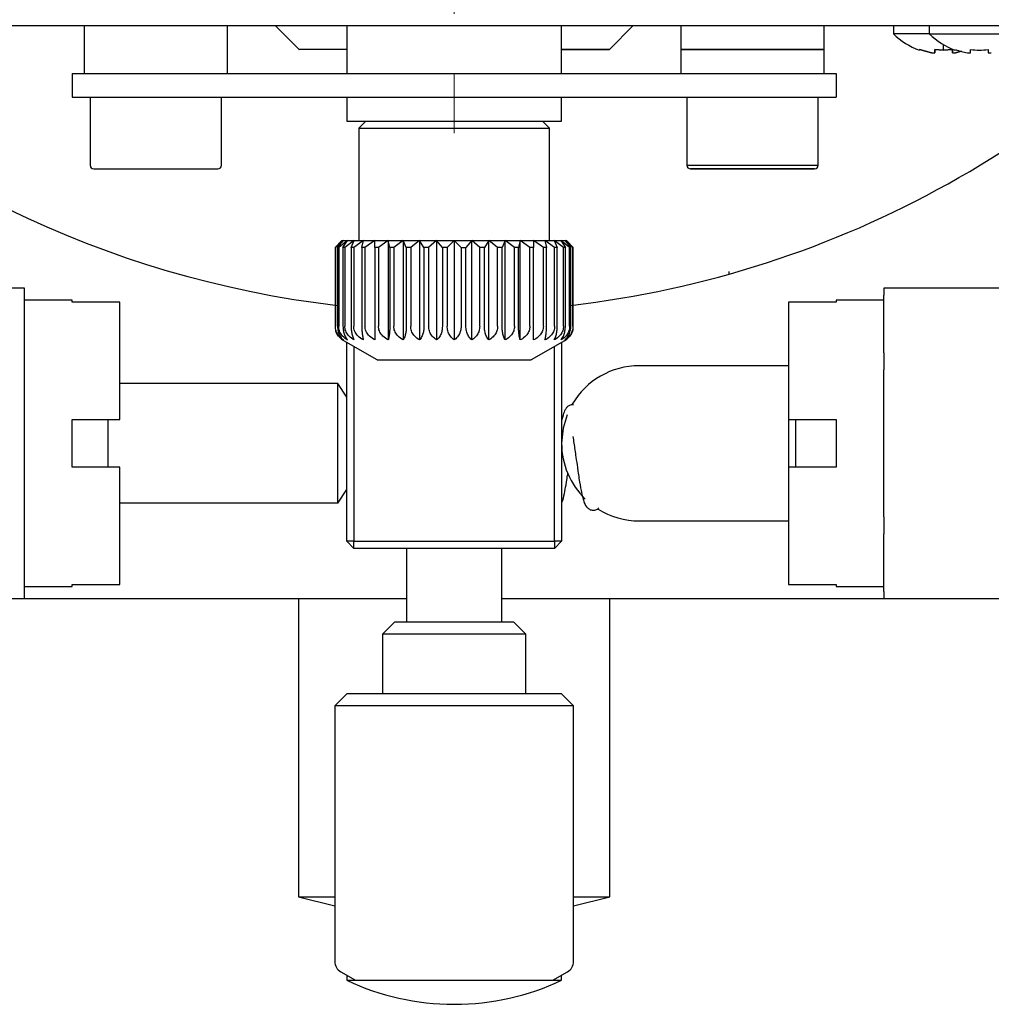
# Model space of a CAD drawing. Units: millimetres. Extents: x 12016 to 37473, y -9451 to -5016.
# Drawn here: x 12222 to 12243, y -7493 to -7472 of the extents above; entities that cross this region are included whole.
import ezdxf

# ---------------------------------------------------------------- set-up
doc = ezdxf.new("R2010")
doc.units = ezdxf.units.MM
doc.header["$LTSCALE"] = 10
doc.linetypes.add('CENTER', pattern=[2, 1.25, -0.25, 0.25, -0.25])
doc.linetypes.add('CENTER2', pattern=[1.125, 0.75, -0.125, 0.125, -0.125])
doc.layers.add('3中心线层', color=1, linetype='CENTER', lineweight=9)

# ---------------------------------------------------------------- blocks, each defined once
blk = doc.blocks.new('*U108')
at = {"layer": '3中心线层', "color": 0, "linetype": 'CENTER2', "transparency": 16777216}
blk.add_line((0, 17.5), (0, -17.5), dxfattribs=at)

msp = doc.modelspace()

# ---------------------------------------------------------------- linework, layer by layer
at = {"color": 7, "linetype": 'Continuous', "lineweight": 25}
for p, q in [((12217.556651, -7472.086151), (12245.056651, -7472.086151)), ((12223.556651, -7472.086151), (12223.556651, -7473.086151)), ((12226.556651, -7473.086151), (12226.556651, -7472.086151)), ((12227.556651, -7472.086151), (12228.056651, -7472.586151)), ((12229.056651, -7472.086151), (12229.056651, -7473.086151)), ((12233.556651, -7473.086151), (12233.556651, -7472.086151)), ((12234.556651, -7472.586151), (12235.056651, -7472.086151)), ((12236.056785, -7472.086151), (12236.056785, -7472.586151)), ((12239.056517, -7472.586151), (12239.056517, -7472.086151)), ((12240.506651, -7472.086151), (12240.506651, -7472.257365)), ((12241.256651, -7472.086151), (12241.256651, -7472.257365)), ((12241.256651, -7472.257365), (12240.506651, -7472.257365)), ((12241.256651, -7472.257365), (12242.306651, -7472.257365)), ((12242.306651, -7472.257365), (12243.356651, -7472.257365)), ((12241.556651, -7472.598179), (12241.556651, -7472.485189)), ((12229.056651, -7472.586151), (12228.056651, -7472.586151)), ((12233.556651, -7472.586151), (12234.556651, -7472.586151)), ((12236.056651, -7472.586151), (12236.056651, -7473.086151)), ((12239.056651, -7472.586151), (12236.056651, -7472.586151)), ((12236.056785, -7472.586151), (12239.056517, -7472.586151)), ((12239.056651, -7473.086151), (12239.056651, -7472.586151)), ((12241.055658, -7472.587858), (12241.306617, -7472.653549)), ((12241.306617, -7472.653549), (12241.055658, -7472.587858)), ((12241.306617, -7472.653549), (12241.371651, -7472.653549)), ((12241.371651, -7472.653549), (12241.371651, -7472.587858)), ((12241.556651, -7472.598179), (12241.371651, -7472.587858)), ((12241.371651, -7472.587858), (12241.556651, -7472.598179)), ((12241.556651, -7472.598179), (12241.371651, -7472.587858)), ((12241.371651, -7472.587858), (12241.371651, -7472.653549)), ((12241.741651, -7472.587858), (12241.556651, -7472.598179)), ((12241.556651, -7472.598179), (12241.741651, -7472.587858)), ((12241.741651, -7472.653549), (12241.741651, -7472.587858)), ((12241.741651, -7472.587858), (12241.741651, -7472.653549)), ((12241.741651, -7472.653549), (12241.806684, -7472.653549)), ((12241.800512, -7472.598179), (12241.805658, -7472.587858)), ((12241.931651, -7472.620838), (12241.806684, -7472.653549)), ((12241.806684, -7472.653549), (12241.931651, -7472.620838)), ((12242.056617, -7472.653549), (12242.121651, -7472.653549)), ((12242.121651, -7472.653549), (12242.121651, -7472.587858)), ((12242.491651, -7472.587858), (12242.491651, -7472.653549)), ((12242.491651, -7472.653549), (12242.556684, -7472.653549)), ((12223.30665, -7473.086151), (12223.30665, -7473.586151)), ((12223.30665, -7473.086151), (12224.30665, -7473.086151)), ((12224.30665, -7473.086151), (12238.30665, -7473.086151)), ((12238.30665, -7473.086151), (12239.30665, -7473.086151)), ((12239.30665, -7473.086151), (12239.30665, -7473.586151)), ((12223.681651, -7473.584717), (12223.681651, -7475.011151)), ((12224.30665, -7473.586151), (12238.30665, -7473.586151)), ((12226.431651, -7475.011151), (12226.431651, -7473.586151)), ((12229.056651, -7473.586151), (12229.056651, -7474.086151)), ((12233.556651, -7474.086151), (12233.556651, -7473.586151)), ((12236.181651, -7473.586151), (12236.181651, -7475.011151)), ((12238.931651, -7475.011151), (12238.931651, -7473.586151)), ((12229.056651, -7474.086151), (12233.556651, -7474.086151)), ((12229.306651, -7474.236151), (12229.456651, -7474.086151)), ((12233.156651, -7474.086151), (12233.306651, -7474.236151)), ((12229.306651, -7474.236151), (12229.306651, -7476.586151)), ((12229.306651, -7474.236151), (12233.306651, -7474.236151)), ((12233.306651, -7476.586151), (12233.306651, -7474.236151)), ((12226.262727, -7475.086151), (12226.356634, -7475.086151)), ((12236.181651, -7475.011151), (12238.931651, -7475.011151)), ((12236.256651, -7475.086151), (12238.856651, -7475.086151)), ((12228.810903, -7476.736151), (12228.956651, -7476.586151)), ((12228.985583, -7476.586151), (12228.81883, -7476.736151)), ((12228.86443, -7476.736151), (12228.985583, -7476.586151)), ((12229.071668, -7476.586151), (12228.888015, -7476.736151)), ((12228.956651, -7476.586151), (12228.985583, -7476.586151)), ((12228.978092, -7476.736151), (12229.071668, -7476.586151)), ((12228.985583, -7476.586151), (12229.071668, -7476.586151)), ((12229.212786, -7476.586151), (12229.016755, -7476.736151)), ((12229.071668, -7476.586151), (12229.212786, -7476.586151)), ((12229.149091, -7476.736151), (12229.212786, -7476.586151)), ((12229.405461, -7476.586151), (12229.20188, -7476.736151)), ((12229.212786, -7476.586151), (12229.405461, -7476.586151)), ((12229.373217, -7476.736151), (12229.405461, -7476.586151)), ((12229.405461, -7476.586151), (12229.64495, -7476.586151)), ((12229.64495, -7476.586151), (12229.438831, -7476.736151)), ((12229.64495, -7476.736151), (12229.64495, -7476.586151)), ((12229.64495, -7476.586151), (12229.925356, -7476.586151)), ((12229.925356, -7476.586151), (12229.721775, -7476.736151)), ((12229.9576, -7476.736151), (12229.925356, -7476.586151)), ((12229.925356, -7476.586151), (12230.239773, -7476.586151)), ((12229.925356, -7476.586151), (12229.925356, -7478.671306)), ((12230.239773, -7476.586151), (12230.043743, -7476.736151)), ((12230.303467, -7476.736151), (12230.239773, -7476.586151)), ((12230.239773, -7476.586151), (12230.580461, -7476.586151)), ((12230.239773, -7476.586151), (12230.239773, -7478.671306)), ((12230.580461, -7476.586151), (12230.396808, -7476.736151)), ((12230.580461, -7476.586151), (12230.93903, -7476.586151)), ((12230.674037, -7476.736151), (12230.580461, -7476.586151)), ((12230.580461, -7476.586151), (12230.580461, -7478.671306)), ((12230.93903, -7476.586151), (12230.772276, -7476.736151)), ((12230.93903, -7476.586151), (12230.93903, -7478.671306)), ((12231.060183, -7476.736151), (12230.93903, -7476.586151)), ((12230.93903, -7476.586151), (12231.306651, -7476.586151)), ((12231.306651, -7476.586151), (12231.160903, -7476.736151)), ((12231.306651, -7476.586151), (12231.306651, -7478.671306)), ((12231.452399, -7476.736151), (12231.306651, -7476.586151)), ((12231.306651, -7476.586151), (12231.674272, -7476.586151)), ((12231.674272, -7476.586151), (12231.553118, -7476.736151)), ((12231.674272, -7478.671306), (12231.674272, -7476.586151)), ((12231.841025, -7476.736151), (12231.674272, -7476.586151)), ((12231.674272, -7476.586151), (12232.032841, -7476.586151)), ((12232.032841, -7476.586151), (12231.939265, -7476.736151)), ((12232.032841, -7478.671306), (12232.032841, -7476.586151)), ((12232.216494, -7476.736151), (12232.032841, -7476.586151)), ((12232.032841, -7476.586151), (12232.373529, -7476.586151)), ((12232.373529, -7476.586151), (12232.309834, -7476.736151)), ((12232.373529, -7478.671306), (12232.373529, -7476.586151)), ((12232.569559, -7476.736151), (12232.373529, -7476.586151)), ((12232.373529, -7476.586151), (12232.687946, -7476.586151)), ((12232.687946, -7476.586151), (12232.655702, -7476.736151)), ((12232.687946, -7478.671306), (12232.687946, -7476.586151)), ((12232.891527, -7476.736151), (12232.687946, -7476.586151)), ((12232.687946, -7476.586151), (12232.968352, -7476.586151)), ((12232.968352, -7476.586151), (12232.968352, -7476.736151)), ((12233.174471, -7476.736151), (12232.968352, -7476.586151)), ((12232.968352, -7476.586151), (12233.207841, -7476.586151)), ((12233.207841, -7476.586151), (12233.240085, -7476.736151)), ((12233.411422, -7476.736151), (12233.207841, -7476.586151)), ((12233.207841, -7476.586151), (12233.400516, -7476.586151)), ((12233.400516, -7476.586151), (12233.46421, -7476.736151)), ((12233.596547, -7476.736151), (12233.400516, -7476.586151)), ((12233.400516, -7476.586151), (12233.541634, -7476.586151)), ((12233.541634, -7476.586151), (12233.63521, -7476.736151)), ((12233.725287, -7476.736151), (12233.541634, -7476.586151)), ((12233.541634, -7476.586151), (12233.627719, -7476.586151)), ((12233.627719, -7476.586151), (12233.748872, -7476.736151)), ((12233.794472, -7476.736151), (12233.627719, -7476.586151)), ((12233.627719, -7476.586151), (12233.656651, -7476.586151)), ((12233.656651, -7476.586151), (12233.802399, -7476.736151)), ((12228.81883, -7476.736151), (12228.810903, -7476.736151)), ((12228.810903, -7476.736151), (12228.810903, -7478.384078)), ((12228.81883, -7476.736151), (12228.81883, -7478.384078)), ((12228.888015, -7476.736151), (12228.86443, -7476.736151)), ((12228.86443, -7476.736151), (12228.86443, -7478.384078)), ((12228.888015, -7476.736151), (12228.888015, -7478.384078)), ((12229.016755, -7476.736151), (12228.978092, -7476.736151)), ((12228.978092, -7476.736151), (12228.978092, -7478.384078)), ((12229.016755, -7476.736151), (12229.016755, -7478.384078)), ((12229.20188, -7476.736151), (12229.149091, -7476.736151)), ((12229.149091, -7476.736151), (12229.149091, -7478.384078)), ((12229.20188, -7476.736151), (12229.20188, -7478.384078)), ((12229.438831, -7476.736151), (12229.373217, -7476.736151)), ((12229.373217, -7476.736151), (12229.373217, -7478.384078)), ((12229.438831, -7476.736151), (12229.438831, -7478.384078)), ((12229.721775, -7476.736151), (12229.64495, -7476.736151)), ((12229.64495, -7476.736151), (12229.64495, -7478.384078)), ((12229.721775, -7476.736151), (12229.721775, -7478.384078)), ((12230.043743, -7476.736151), (12229.9576, -7476.736151)), ((12229.9576, -7476.736151), (12229.9576, -7478.384078)), ((12230.043743, -7476.736151), (12230.043743, -7478.384078)), ((12230.396808, -7476.736151), (12230.303467, -7476.736151)), ((12230.303467, -7476.736151), (12230.303467, -7478.384078)), ((12230.396808, -7476.736151), (12230.396808, -7478.384078)), ((12230.772276, -7476.736151), (12230.674037, -7476.736151)), ((12230.674037, -7476.736151), (12230.674037, -7478.384078)), ((12230.772276, -7476.736151), (12230.772276, -7478.384078)), ((12231.060183, -7476.736151), (12231.060183, -7478.384078)), ((12231.160903, -7476.736151), (12231.060183, -7476.736151)), ((12231.160903, -7476.736151), (12231.160903, -7478.384078)), ((12231.452399, -7476.736151), (12231.452399, -7478.384078)), ((12231.452399, -7476.736151), (12231.553118, -7476.736151)), ((12231.553118, -7478.384078), (12231.553118, -7476.736151)), ((12231.841025, -7478.384078), (12231.841025, -7476.736151)), ((12231.939265, -7476.736151), (12231.841025, -7476.736151)), ((12231.939265, -7478.384078), (12231.939265, -7476.736151)), ((12232.216494, -7478.384078), (12232.216494, -7476.736151)), ((12232.309834, -7476.736151), (12232.216494, -7476.736151)), ((12232.309834, -7478.384078), (12232.309834, -7476.736151)), ((12232.569559, -7478.384078), (12232.569559, -7476.736151)), ((12232.655702, -7476.736151), (12232.569559, -7476.736151)), ((12232.655702, -7478.384078), (12232.655702, -7476.736151)), ((12232.891527, -7478.384078), (12232.891527, -7476.736151)), ((12232.968352, -7476.736151), (12232.891527, -7476.736151)), ((12232.968352, -7478.384078), (12232.968352, -7476.736151)), ((12233.174471, -7478.384078), (12233.174471, -7476.736151)), ((12233.240085, -7476.736151), (12233.174471, -7476.736151)), ((12233.240085, -7478.384078), (12233.240085, -7476.736151)), ((12233.411422, -7478.384078), (12233.411422, -7476.736151)), ((12233.46421, -7476.736151), (12233.411422, -7476.736151)), ((12233.46421, -7478.384078), (12233.46421, -7476.736151)), ((12233.596547, -7478.384078), (12233.596547, -7476.736151)), ((12233.63521, -7476.736151), (12233.596547, -7476.736151)), ((12233.63521, -7478.384078), (12233.63521, -7476.736151)), ((12233.725287, -7478.384078), (12233.725287, -7476.736151)), ((12233.748872, -7476.736151), (12233.725287, -7476.736151)), ((12233.748872, -7478.384078), (12233.748872, -7476.736151)), ((12233.794472, -7478.384078), (12233.794472, -7476.736151)), ((12233.802399, -7476.736151), (12233.794472, -7476.736151)), ((12233.802399, -7478.384078), (12233.802399, -7476.736151)), ((12237.056651, -7477.2332), (12237.056651, -7477.293423)), ((12222.306651, -7477.586151), (12219.306651, -7477.586151)), ((12222.306651, -7477.732598), (12222.306651, -7477.586151)), ((12243.306651, -7477.586151), (12240.306651, -7477.586151)), ((12240.306651, -7477.586151), (12240.306651, -7477.732598)), ((12222.306651, -7478.939704), (12222.306651, -7477.732598)), ((12223.306651, -7477.836151), (12222.306651, -7477.836151)), ((12223.306651, -7477.878111), (12223.306651, -7477.836151)), ((12224.306651, -7477.878111), (12223.306651, -7477.878111)), ((12224.306651, -7480.336151), (12224.306651, -7477.878111)), ((12238.306651, -7477.878111), (12238.306651, -7480.336151)), ((12239.306651, -7477.878111), (12238.306651, -7477.878111)), ((12240.306651, -7477.836151), (12239.306651, -7477.836151)), ((12239.306651, -7477.836151), (12239.306651, -7477.878111)), ((12240.306651, -7478.939704), (12240.306651, -7477.732598)), ((12228.872337, -7478.586151), (12228.883741, -7478.586151)), ((12229.691915, -7479.086151), (12228.995131, -7478.687187)), ((12233.618171, -7478.687187), (12232.921387, -7479.086151)), ((12233.729561, -7478.586151), (12233.740965, -7478.586151)), ((12229.056651, -7482.886151), (12229.056651, -7478.722464)), ((12229.206651, -7478.808476), (12229.206651, -7482.886151)), ((12233.406651, -7482.886151), (12233.406651, -7478.808299)), ((12233.556651, -7478.722412), (12233.556651, -7482.886151)), ((12222.306651, -7479.293258), (12222.306651, -7478.939704)), ((12240.306651, -7478.939704), (12240.306651, -7479.293258)), ((12222.306651, -7482.379044), (12222.306651, -7479.293258)), ((12238.306651, -7479.211151), (12235.181651, -7479.211151)), ((12240.306651, -7482.379044), (12240.306651, -7479.293258)), ((12228.867901, -7479.586151), (12224.306651, -7479.586151)), ((12223.306651, -7480.336151), (12224.306651, -7480.336151)), ((12223.306651, -7481.336151), (12223.306651, -7480.336151)), ((12224.056651, -7480.836151), (12224.056651, -7480.336151)), ((12233.56984, -7480.313751), (12233.556651, -7480.371393)), ((12233.580551, -7480.271229), (12233.56984, -7480.313751)), ((12238.306651, -7480.336151), (12239.306651, -7480.336151)), ((12238.306651, -7480.336151), (12238.306651, -7481.336151)), ((12238.456651, -7480.336151), (12238.456651, -7481.336151)), ((12239.306651, -7480.336151), (12239.306651, -7481.336151)), ((12224.056651, -7481.336151), (12224.056651, -7480.836151)), ((12224.306651, -7481.336151), (12223.306651, -7481.336151)), ((12224.306651, -7483.794191), (12224.306651, -7481.336151)), ((12233.887991, -7481.345135), (12233.898701, -7481.422288)), ((12238.306651, -7481.336151), (12238.306651, -7483.794191)), ((12239.306651, -7481.336151), (12238.306651, -7481.336151)), ((12233.649213, -7481.708889), (12233.659923, -7481.642354)), ((12233.998699, -7481.968481), (12234.009408, -7482.008729)), ((12224.306651, -7482.086151), (12228.867901, -7482.086151)), ((12222.306651, -7482.732598), (12222.306651, -7482.379044)), ((12240.306651, -7482.379044), (12240.306651, -7482.732598)), ((12235.181651, -7482.461151), (12238.306651, -7482.461151)), ((12222.306651, -7483.939704), (12222.306651, -7482.732598)), ((12240.306651, -7483.939704), (12240.306651, -7482.732598)), ((12229.206651, -7482.886151), (12229.056651, -7482.886151)), ((12229.056651, -7482.886151), (12229.206651, -7483.036151)), ((12229.206651, -7482.886151), (12233.406651, -7482.886151)), ((12229.206651, -7483.036151), (12229.206651, -7482.886151)), ((12233.406651, -7483.036151), (12229.206651, -7483.036151)), ((12230.306651, -7483.036151), (12230.306651, -7484.586151)), ((12232.306651, -7484.586151), (12232.306651, -7483.036151)), ((12233.556651, -7482.886151), (12233.406651, -7482.886151)), ((12233.406651, -7482.886151), (12233.406651, -7483.036151)), ((12233.406651, -7483.036151), (12233.556651, -7482.886151)), ((12222.306651, -7483.836151), (12223.306651, -7483.836151)), ((12223.306651, -7483.794191), (12224.306651, -7483.794191)), ((12223.306651, -7483.836151), (12223.306651, -7483.794191)), ((12238.306651, -7483.794191), (12239.306651, -7483.794191)), ((12239.306651, -7483.794191), (12239.306651, -7483.836151)), ((12239.306651, -7483.836151), (12240.306651, -7483.836151)), ((12222.306651, -7484.086151), (12222.306651, -7483.939704)), ((12240.306651, -7483.939704), (12240.306651, -7484.086151)), ((12219.306651, -7484.086151), (12222.306651, -7484.086151)), ((12222.306651, -7484.086151), (12230.306651, -7484.086151)), ((12228.048151, -7484.086151), (12228.048151, -7490.336151)), ((12232.306651, -7484.086151), (12240.306651, -7484.086151)), ((12234.565151, -7490.336151), (12234.565151, -7484.086151)), ((12240.306651, -7484.086151), (12243.306651, -7484.086151)), ((12230.056651, -7484.586151), (12229.806651, -7484.836151)), ((12232.556651, -7484.586151), (12230.056651, -7484.586151)), ((12232.806651, -7484.836151), (12232.556651, -7484.586151)), ((12229.806651, -7484.836151), (12229.806651, -7486.086151)), ((12232.806651, -7484.836151), (12229.806651, -7484.836151)), ((12232.806651, -7486.086151), (12232.806651, -7484.836151)), ((12229.056651, -7486.086151), (12228.806651, -7486.336151)), ((12233.556651, -7486.086151), (12229.056651, -7486.086151)), ((12233.806651, -7486.336151), (12233.556651, -7486.086151)), ((12228.806651, -7486.336151), (12228.806651, -7491.691813)), ((12233.806651, -7486.336151), (12228.806651, -7486.336151)), ((12233.806651, -7491.691813), (12233.806651, -7486.336151)), ((12228.048151, -7490.336151), (12228.806651, -7490.524178)), ((12228.048151, -7490.336151), (12228.806651, -7490.336151)), ((12233.806651, -7490.524178), (12234.565151, -7490.336151)), ((12233.806651, -7490.336151), (12234.565151, -7490.336151)), ((12228.931651, -7491.90832), (12229.239664, -7492.086151)), ((12233.373638, -7492.086151), (12233.681651, -7491.90832)), ((12229.056651, -7491.980489), (12229.056651, -7492.086151)), ((12229.056651, -7492.086151), (12229.239664, -7492.086151)), ((12229.239664, -7492.086151), (12233.373638, -7492.086151)), ((12233.373638, -7492.086151), (12233.556651, -7492.086151)), ((12233.556651, -7492.086151), (12233.556651, -7491.980489)), ((12231.298037, -7492.588658), (12231.315265, -7492.588658))]:
    msp.add_line(p, q, dxfattribs=at)
at = {"color": 7, "linetype": 'Continuous', "lineweight": 25, "flags": 128}
for points in [[(12223.759138, -7475.086151), (12223.756719, -7475.086151), (12223.860766, -7475.086151), (12223.988841, -7475.08615), (12224.161604, -7475.086151), (12224.164487, -7475.086151), (12224.187639, -7475.086151), (12224.57149, -7475.086151), (12224.80615, -7475.086151), (12224.819118, -7475.086151), (12224.926741, -7475.086151), (12225.005693, -7475.086151), (12225.049505, -7475.086151), (12225.313482, -7475.08615), (12225.566415, -7475.086151), (12225.57058, -7475.086151), (12225.602046, -7475.086151), (12225.999461, -7475.086151), (12226.150665, -7475.086151), (12226.15732, -7475.086151), (12226.211589, -7475.086151), (12226.244867, -7475.086151), (12226.262727, -7475.086151), (12226.262727, -7475.086151)], [(12229.056651, -7479.867905), (12229.055798, -7479.866365), (12228.868009, -7479.586286)], [(12233.670349, -7480.238998), (12233.587875, -7480.519129), (12233.556651, -7480.836151)], [(12228.867581, -7482.08655), (12229.055466, -7481.806536), (12229.056651, -7481.804397)]]:
    msp.add_lwpolyline(points, dxfattribs=at)
at = {"color": 7, "linetype": 'Continuous', "lineweight": 25}
for centre, radius, start, end in [((12231.306651, -7456.836151), 21.25, 276.5994752, 6.756327), ((12231.306651, -7456.836151), 21.25, 186.5994752, 263.4005248), ((12241.556651, -7471.186151), 1.5, 225.572996, 250.2827429), ((12242.306651, -7471.186151), 1.5, 225.572996, 250.2798767), ((12242.306651, -7471.186151), 1.488548, 250.3322849, 260.3301085), ((12242.306651, -7470.935296), 1.662884, 263.6124786, 276.3875214), ((12223.756651, -7475.011151), 0.075, 180, 270), ((12226.356651, -7475.011151), 0.075, 270, 0), ((12236.256651, -7475.011151), 0.075, 180, 270), ((12238.856651, -7475.011151), 0.075, 270, 0), ((12235.181651, -7480.836151), 1.625, 90, 149.585938), ((12235.181651, -7480.836151), 1.625, 180, 225.9133638), ((12235.181651, -7480.836151), 1.625, 238.0009609, 270), ((12229.056651, -7491.691813), 0.25, 180, 240), ((12233.556651, -7491.691813), 0.25, 300, 0), ((12231.298037, -7487.338658), 5.25, 244.7270713, 270), ((12231.315265, -7487.338658), 5.25, 270, 295.2729287)]:
    msp.add_arc(centre, radius, start, end, dxfattribs=at)
for points, knots in [([(12229.056651, -7472.586151), (12229.040508, -7472.586151), (12228.849944, -7472.586151), (12228.576538, -7472.586151), (12228.264195, -7472.586151), (12228.103396, -7472.586151), (12228.038566, -7472.586151), (12228.056667, -7472.586151), (12228.056674, -7472.586151)], [0, 0, 0, 0, 0.0237362038, 0.2801928683, 0.5313202325, 0.7724239524, 0.9999018318, 1, 1, 1, 1]), ([(12234.556627, -7472.586151), (12234.545977, -7472.586151), (12234.524033, -7472.586151), (12234.345029, -7472.586151), (12234.037961, -7472.586151), (12233.763338, -7472.586151), (12233.572793, -7472.586151), (12233.556651, -7472.586151)], [0, 0, 0, 0, 0.227424247, 0.468575409, 0.719752176, 0.976259275, 1, 1, 1, 1]), ([(12238.856651, -7475.086151), (12238.839368, -7475.086151), (12238.81278, -7475.086151), (12238.650048, -7475.086151), (12238.482852, -7475.086151), (12238.274165, -7475.086151), (12237.971902, -7475.086151), (12237.556651, -7475.086151), (12237.1414, -7475.086151), (12236.839137, -7475.086151), (12236.63045, -7475.086151), (12236.463254, -7475.086151), (12236.300522, -7475.086151), (12236.273934, -7475.086151), (12236.256651, -7475.086151)], [0, 0, 0, 0, 0.119734914, 0.184204567, 0.25, 0.315795433, 0.380265086, 0.5, 0.619734914, 0.684204567, 0.75, 0.815795433, 0.880265086, 1, 1, 1, 1]), ([(12228.810903, -7478.384078), (12228.813368, -7478.415987), (12228.818289, -7478.479694), (12228.846448, -7478.545895), (12228.86692, -7478.577727), (12228.872337, -7478.586151)], [0, 0, 0, 0, 0.424603411, 0.847737606, 1, 1, 1, 1]), ([(12228.985583, -7478.671306), (12228.953253, -7478.647644), (12228.89591, -7478.605674), (12228.838239, -7478.509184), (12228.819718, -7478.432533), (12228.818946, -7478.390406), (12228.81883, -7478.384078)], [0, 0, 0, 0, 0.371776877, 0.659393557, 0.948836148, 1, 1, 1, 1]), ([(12228.86443, -7478.384078), (12228.86647, -7478.416042), (12228.870543, -7478.479858), (12228.903694, -7478.572301), (12228.944845, -7478.634364), (12228.976146, -7478.662748), (12228.985583, -7478.671306)], [0, 0, 0, 0, 0.2568857146, 0.512882551, 0.8531261669, 1, 1, 1, 1]), ([(12229.071668, -7478.671306), (12229.036061, -7478.647644), (12228.972907, -7478.605674), (12228.909392, -7478.509184), (12228.888993, -7478.432533), (12228.888143, -7478.390406), (12228.888015, -7478.384078)], [0, 0, 0, 0, 0.371776877, 0.659393557, 0.948836148, 1, 1, 1, 1]), ([(12228.978092, -7478.384078), (12228.979668, -7478.416042), (12228.982814, -7478.479858), (12229.008419, -7478.572301), (12229.040203, -7478.634364), (12229.064379, -7478.662748), (12229.071668, -7478.671306)], [0, 0, 0, 0, 0.256885715, 0.512882551, 0.853126167, 1, 1, 1, 1]), ([(12229.212786, -7478.671306), (12229.174779, -7478.647644), (12229.107368, -7478.605674), (12229.039572, -7478.509184), (12229.017799, -7478.432533), (12229.016891, -7478.390406), (12229.016755, -7478.384078)], [0, 0, 0, 0, 0.371776877, 0.659393557, 0.948836148, 1, 1, 1, 1]), ([(12229.149091, -7478.384078), (12229.150164, -7478.416042), (12229.152306, -7478.479858), (12229.169734, -7478.572301), (12229.191368, -7478.634364), (12229.207824, -7478.662748), (12229.212786, -7478.671306)], [0, 0, 0, 0, 0.256885715, 0.512882551, 0.853126167, 1, 1, 1, 1]), ([(12229.405461, -7478.671306), (12229.36599, -7478.647644), (12229.295983, -7478.605674), (12229.225576, -7478.509184), (12229.202964, -7478.432533), (12229.202022, -7478.390406), (12229.20188, -7478.384078)], [0, 0, 0, 0, 0.371776877, 0.659393557, 0.948836148, 1, 1, 1, 1]), ([(12229.373217, -7478.384078), (12229.37376, -7478.416042), (12229.374844, -7478.479858), (12229.383667, -7478.572301), (12229.394619, -7478.634364), (12229.402949, -7478.662748), (12229.405461, -7478.671306)], [0, 0, 0, 0, 0.256885715, 0.512882551, 0.853126167, 1, 1, 1, 1]), ([(12229.64495, -7478.671306), (12229.604987, -7478.647644), (12229.534108, -7478.605674), (12229.462823, -7478.509184), (12229.439929, -7478.432533), (12229.438975, -7478.390406), (12229.438831, -7478.384078)], [0, 0, 0, 0, 0.371776877, 0.659393557, 0.948836148, 1, 1, 1, 1]), ([(12229.64495, -7478.384078), (12229.64495, -7478.416042), (12229.64495, -7478.479858), (12229.64495, -7478.572301), (12229.64495, -7478.634364), (12229.64495, -7478.662748), (12229.64495, -7478.671306)], [0, 0, 0, 0, 0.256885715, 0.512882551, 0.853126167, 1, 1, 1, 1]), ([(12229.925356, -7478.671306), (12229.885885, -7478.647644), (12229.815878, -7478.605674), (12229.745471, -7478.509184), (12229.722859, -7478.432533), (12229.721916, -7478.390406), (12229.721775, -7478.384078)], [0, 0, 0, 0, 0.371776877, 0.659393557, 0.948836148, 1, 1, 1, 1]), ([(12229.9576, -7478.384078), (12229.957057, -7478.416042), (12229.955973, -7478.479858), (12229.94715, -7478.572301), (12229.936198, -7478.634364), (12229.927867, -7478.662748), (12229.925356, -7478.671306)], [0, 0, 0, 0, 0.256885715, 0.512882551, 0.853126167, 1, 1, 1, 1]), ([(12230.239773, -7478.671306), (12230.201766, -7478.647644), (12230.134356, -7478.605674), (12230.06656, -7478.509184), (12230.044787, -7478.432533), (12230.043879, -7478.390406), (12230.043743, -7478.384078)], [0, 0, 0, 0, 0.371776877, 0.659393557, 0.948836148, 1, 1, 1, 1]), ([(12230.303467, -7478.384078), (12230.302395, -7478.416042), (12230.300253, -7478.479858), (12230.282825, -7478.572301), (12230.26119, -7478.634364), (12230.244735, -7478.662748), (12230.239773, -7478.671306)], [0, 0, 0, 0, 0.256885715, 0.512882551, 0.853126167, 1, 1, 1, 1]), ([(12230.580461, -7478.671306), (12230.544854, -7478.647644), (12230.4817, -7478.605674), (12230.418185, -7478.509184), (12230.397786, -7478.432533), (12230.396936, -7478.390406), (12230.396808, -7478.384078)], [0, 0, 0, 0, 0.371776877, 0.659393557, 0.948836148, 1, 1, 1, 1]), ([(12230.674037, -7478.384078), (12230.672461, -7478.416042), (12230.669315, -7478.479858), (12230.64371, -7478.572301), (12230.611926, -7478.634364), (12230.58775, -7478.662748), (12230.580461, -7478.671306)], [0, 0, 0, 0, 0.256885715, 0.512882551, 0.853126167, 1, 1, 1, 1]), ([(12230.93903, -7478.671306), (12230.906699, -7478.647644), (12230.849357, -7478.605674), (12230.791686, -7478.509184), (12230.773165, -7478.432533), (12230.772392, -7478.390406), (12230.772276, -7478.384078)], [0, 0, 0, 0, 0.371776877, 0.659393557, 0.948836148, 1, 1, 1, 1]), ([(12231.060183, -7478.384078), (12231.058143, -7478.416042), (12231.05407, -7478.479858), (12231.020919, -7478.572301), (12230.979768, -7478.634364), (12230.948468, -7478.662748), (12230.93903, -7478.671306)], [0, 0, 0, 0, 0.256885715, 0.512882551, 0.853126167, 1, 1, 1, 1]), ([(12231.306651, -7478.671306), (12231.278393, -7478.647644), (12231.228274, -7478.605674), (12231.177868, -7478.509184), (12231.161679, -7478.432533), (12231.161004, -7478.390406), (12231.160903, -7478.384078)], [0, 0, 0, 0, 0.371776877, 0.659393557, 0.948836148, 1, 1, 1, 1]), ([(12231.452399, -7478.384078), (12231.449944, -7478.416042), (12231.445044, -7478.479858), (12231.405164, -7478.572301), (12231.355659, -7478.634364), (12231.318004, -7478.662748), (12231.306651, -7478.671306)], [0, 0, 0, 0, 0.256885715, 0.512882551, 0.853126167, 1, 1, 1, 1]), ([(12231.674272, -7478.671306), (12231.650782, -7478.647644), (12231.60912, -7478.605674), (12231.56722, -7478.509184), (12231.553764, -7478.432533), (12231.553203, -7478.390406), (12231.553118, -7478.384078)], [0, 0, 0, 0, 0.371776877, 0.659393557, 0.948836148, 1, 1, 1, 1]), ([(12231.841025, -7478.384078), (12231.838217, -7478.416042), (12231.832611, -7478.479858), (12231.786983, -7478.572301), (12231.730343, -7478.634364), (12231.687262, -7478.662748), (12231.674272, -7478.671306)], [0, 0, 0, 0, 0.2568857146, 0.512882551, 0.8531261669, 1, 1, 1, 1]), ([(12232.032841, -7478.671306), (12232.014698, -7478.647644), (12231.982519, -7478.605674), (12231.950157, -7478.509184), (12231.939763, -7478.432533), (12231.93933, -7478.390406), (12231.939265, -7478.384078)], [0, 0, 0, 0, 0.371776877, 0.659393557, 0.948836148, 1, 1, 1, 1]), ([(12232.216494, -7478.384078), (12232.213401, -7478.416042), (12232.207227, -7478.479858), (12232.156974, -7478.572301), (12232.094594, -7478.634364), (12232.047147, -7478.662748), (12232.032841, -7478.671306)], [0, 0, 0, 0, 0.256885715, 0.512882551, 0.853126167, 1, 1, 1, 1]), ([(12232.373529, -7478.671306), (12232.361179, -7478.647644), (12232.339276, -7478.605674), (12232.317248, -7478.509184), (12232.310174, -7478.432533), (12232.309879, -7478.390406), (12232.309834, -7478.384078)], [0, 0, 0, 0, 0.371776877, 0.659393557, 0.948836148, 1, 1, 1, 1]), ([(12232.569559, -7478.384078), (12232.566258, -7478.416042), (12232.559667, -7478.479858), (12232.506028, -7478.572301), (12232.439444, -7478.634364), (12232.388799, -7478.662748), (12232.373529, -7478.671306)], [0, 0, 0, 0, 0.256885715, 0.512882551, 0.853126167, 1, 1, 1, 1]), ([(12232.687946, -7478.671306), (12232.681695, -7478.647644), (12232.670607, -7478.605674), (12232.659455, -7478.509184), (12232.655874, -7478.432533), (12232.655725, -7478.390406), (12232.655702, -7478.384078)], [0, 0, 0, 0, 0.371776877, 0.659393557, 0.948836148, 1, 1, 1, 1]), ([(12232.891527, -7478.384078), (12232.888099, -7478.416042), (12232.881254, -7478.479858), (12232.825549, -7478.572301), (12232.756401, -7478.634364), (12232.703805, -7478.662748), (12232.687946, -7478.671306)], [0, 0, 0, 0, 0.256885715, 0.512882551, 0.853126167, 1, 1, 1, 1]), ([(12232.968352, -7478.671306), (12232.968352, -7478.647644), (12232.968352, -7478.605674), (12232.968352, -7478.509184), (12232.968352, -7478.432533), (12232.968352, -7478.390406), (12232.968352, -7478.384078)], [0, 0, 0, 0, 0.371776877, 0.659393557, 0.948836148, 1, 1, 1, 1]), ([(12233.174471, -7478.384078), (12233.171, -7478.416042), (12233.16407, -7478.479858), (12233.10767, -7478.572301), (12233.037659, -7478.634364), (12232.984408, -7478.662748), (12232.968352, -7478.671306)], [0, 0, 0, 0, 0.256885715, 0.512882551, 0.853126167, 1, 1, 1, 1]), ([(12233.207841, -7478.671306), (12233.214092, -7478.647644), (12233.22518, -7478.605674), (12233.236332, -7478.509184), (12233.239913, -7478.432533), (12233.240062, -7478.390406), (12233.240085, -7478.384078)], [0, 0, 0, 0, 0.371776877, 0.659393557, 0.948836148, 1, 1, 1, 1]), ([(12233.411422, -7478.384078), (12233.407994, -7478.416042), (12233.401149, -7478.479858), (12233.345444, -7478.572301), (12233.276295, -7478.634364), (12233.223699, -7478.662748), (12233.207841, -7478.671306)], [0, 0, 0, 0, 0.256885715, 0.512882551, 0.853126167, 1, 1, 1, 1]), ([(12233.400516, -7478.671306), (12233.412865, -7478.647644), (12233.434768, -7478.605674), (12233.456797, -7478.509184), (12233.463871, -7478.432533), (12233.464166, -7478.390406), (12233.46421, -7478.384078)], [0, 0, 0, 0, 0.3717768773, 0.6593935575, 0.9488361484, 1, 1, 1, 1]), ([(12233.596547, -7478.384078), (12233.593246, -7478.416042), (12233.586655, -7478.479858), (12233.533016, -7478.572301), (12233.466432, -7478.634364), (12233.415787, -7478.662748), (12233.400516, -7478.671306)], [0, 0, 0, 0, 0.256885715, 0.512882551, 0.853126167, 1, 1, 1, 1]), ([(12233.541634, -7478.671306), (12233.559777, -7478.647644), (12233.591955, -7478.605674), (12233.624318, -7478.509184), (12233.634711, -7478.432533), (12233.635145, -7478.390406), (12233.63521, -7478.384078)], [0, 0, 0, 0, 0.371776877, 0.659393557, 0.948836148, 1, 1, 1, 1]), ([(12233.725287, -7478.384078), (12233.722194, -7478.416042), (12233.716019, -7478.479858), (12233.665767, -7478.572301), (12233.603387, -7478.634364), (12233.55594, -7478.662748), (12233.541634, -7478.671306)], [0, 0, 0, 0, 0.256885715, 0.512882551, 0.853126167, 1, 1, 1, 1]), ([(12233.627719, -7478.671306), (12233.651208, -7478.647644), (12233.69287, -7478.605674), (12233.73477, -7478.509184), (12233.748227, -7478.432533), (12233.748788, -7478.390406), (12233.748872, -7478.384078)], [0, 0, 0, 0, 0.3717768773, 0.6593935575, 0.9488361484, 1, 1, 1, 1]), ([(12233.794472, -7478.384078), (12233.791664, -7478.416042), (12233.786057, -7478.479858), (12233.740429, -7478.572301), (12233.68379, -7478.634364), (12233.640708, -7478.662748), (12233.627719, -7478.671306)], [0, 0, 0, 0, 0.256885715, 0.512882551, 0.853126167, 1, 1, 1, 1]), ([(12233.740965, -7478.586151), (12233.756222, -7478.559871), (12233.786819, -7478.507169), (12233.801499, -7478.432252), (12233.802266, -7478.391209), (12233.802399, -7478.384078)], [0, 0, 0, 0, 0.4511043409, 0.9046440593, 1, 1, 1, 1]), ([(12228.883741, -7478.586151), (12228.9095, -7478.616467), (12228.942497, -7478.655299), (12228.985664, -7478.681451), (12228.995131, -7478.687187)], [0, 0, 0, 0, 0.78067853, 1, 1, 1, 1]), ([(12233.618171, -7478.687187), (12233.650853, -7478.664502), (12233.692717, -7478.635444), (12233.722934, -7478.595017), (12233.729561, -7478.586151)], [0, 0, 0, 0, 0.780681532, 1, 1, 1, 1]), ([(12229.691915, -7479.086151), (12229.735414, -7479.086151), (12229.82418, -7479.086151), (12230.16673, -7479.086151), (12230.629491, -7479.086151), (12231.172072, -7479.086151), (12231.728748, -7479.086151), (12232.238674, -7479.086151), (12232.641244, -7479.086151), (12232.853236, -7479.086151), (12232.905388, -7479.086151), (12232.921387, -7479.086151)], [0, 0, 0, 0, 0.1143497972, 0.2333481706, 0.352346544, 0.4713449174, 0.5903432908, 0.7093416642, 0.8283400376, 0.947338411, 1, 1, 1, 1]), ([(12228.867901, -7480.836151), (12228.867901, -7480.67235), (12228.867901, -7480.344749), (12228.867901, -7479.931632), (12228.867901, -7479.643219), (12228.867901, -7479.605703), (12228.867901, -7479.587033)], [0, 0, 0, 0, 0.2505807802, 0.5011615605, 0.7517423407, 1, 1, 1, 1]), ([(12233.808196, -7480.030058), (12233.790453, -7480.028737), (12233.748411, -7480.025606), (12233.691156, -7480.057043), (12233.646755, -7480.102585), (12233.610155, -7480.167527), (12233.592223, -7480.23034), (12233.580551, -7480.271229)], [0, 0, 0, 0, 0.109150555, 0.258616803, 0.407764618, 0.61447806, 1, 1, 1, 1]), ([(12233.792018, -7480.694977), (12233.799076, -7480.740227), (12233.81973, -7480.872637), (12233.853584, -7481.100433), (12233.877665, -7481.271699), (12233.887991, -7481.345135)], [0, 0, 0, 0, 0.228720709, 0.669289131, 1, 1, 1, 1]), ([(12228.867901, -7482.085545), (12228.867901, -7482.066837), (12228.867901, -7482.029301), (12228.867901, -7481.740686), (12228.867901, -7481.327549), (12228.867901, -7480.99995), (12228.867901, -7480.836151)], [0, 0, 0, 0, 0.2488029003, 0.4992019335, 0.7496009668, 1, 1, 1, 1]), ([(12233.659923, -7481.642354), (12233.667008, -7481.598494), (12233.67565, -7481.545001), (12233.684897, -7481.482906), (12233.686562, -7481.471724)], [0, 0, 0, 0, 0.8199313778, 1, 1, 1, 1]), ([(12233.898701, -7481.422288), (12233.905927, -7481.472401), (12233.927137, -7481.619511), (12233.961803, -7481.816275), (12233.987625, -7481.922796), (12233.998699, -7481.968481)], [0, 0, 0, 0, 0.227831684, 0.668825381, 1, 1, 1, 1]), ([(12233.556651, -7482.083493), (12233.559883, -7482.077295), (12233.586915, -7482.025455), (12233.611796, -7481.915358), (12233.638111, -7481.770148), (12233.649213, -7481.708889)], [0, 0, 0, 0, 0.072798192, 0.60884594, 1, 1, 1, 1]), ([(12234.009408, -7482.008729), (12234.018235, -7482.03773), (12234.037859, -7482.102205), (12234.072666, -7482.171948), (12234.15294, -7482.23095), (12234.235248, -7482.243224), (12234.303163, -7482.220387), (12234.328256, -7482.1962), (12234.337923, -7482.186882)], [0, 0, 0, 0, 0.228093166, 0.507103039, 0.649881045, 0.78389795, 0.91674897, 1, 1, 1, 1])]:
    msp.add_open_spline(points, degree=3, knots=knots, dxfattribs=at)
for points in [[(12223.30665, -7473.586151), (12223.321682, -7473.586151), (12223.351745, -7473.586151), (12223.582994, -7473.586151), (12223.913539, -7473.586151), (12224.175613, -7473.586151), (12224.30665, -7473.586151)], [(12238.30665, -7473.586151), (12238.437687, -7473.586151), (12238.699762, -7473.586151), (12239.030306, -7473.586151), (12239.261556, -7473.586151), (12239.291619, -7473.586151), (12239.30665, -7473.586151)]]:
    msp.add_open_spline(points, degree=3, dxfattribs=at)

# ---------------------------------------------------------------- block references
at = {"layer": '3中心线层', "linetype": 'CENTER2'}
msp.add_blockref('*U108', (12231.306651, -7456.836151), dxfattribs=at)

doc.saveas('drawing.dxf')
